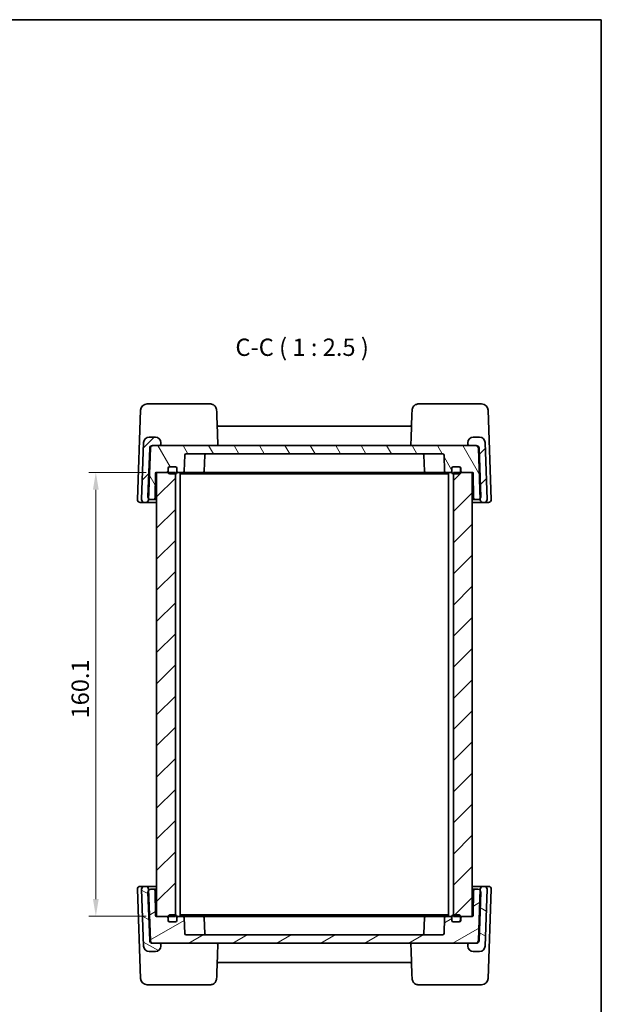
# Model space of a CAD drawing. Units: millimetres. Extents: x 36 to 3781, y 20 to 722.
# Drawn here: x 1792 to 2001, y 367 to 722 of the extents above; entities that cross this region are included whole.
import ezdxf

# ---------------------------------------------------------------- set-up
doc = ezdxf.new("R2010")
doc.units = ezdxf.units.MM
doc.header["$LTSCALE"] = 2.5
doc.layers.get('Defpoints').update_dxf_attribs({"lineweight": 25})
for name, color, linetype, lineweight in [('Border (ISO)', 7, 'Continuous', 35), ('Dimension (ISO)', 7, 'Continuous', 18), ('Hatch (ISO)', 1, 'Continuous', 18), ('Symbol (ISO)', 7, 'Continuous', 18), ('Visible (ISO)', 7, 'Continuous', 35)]:
    doc.layers.add(name, color=color, linetype=linetype, lineweight=lineweight)
doc.styles.add('Note Text (TK)', font='txt')
doc.dimstyles.new('Default - Method 1b (TK)', dxfattribs={"dimscale": 2.5, "dimtxt": 2.5, "dimasz": 2.5, "dimexe": 1, "dimexo": 1.5, "dimgap": 1, "dimtad": 1, "dimtoh": 1, "dimrnd": 1e-08, "dimdsep": 46, "dimtxsty": 'Note Text (TK)', "dimcen": 0.09, "dimdle": 5, "dimclrd": 100, "dimclre": 100, "dimclrt": 7, "dimadec": 1, "dimazin": 1, "dimtfac": 1, "dimtmove": 0, "dimatfit": 3, "dimfxl": 1, "dimtolj": 1, "dimlwd": -1, "dimlwe": -1, "dimarcsym": 0})
pattern_1 = [(45, (987.5, 0), (-5.61266, 5.61266), [])]

# ---------------------------------------------------------------- blocks, each defined once
blk = doc.blocks.new('図面枠 tk図枠')
at = {"layer": 'Border (ISO)'}
for p, q in [((14.5, 289), (405.5, 289)), ((405.5, 289), (405.5, 8))]:
    blk.add_line(p, q, dxfattribs=at)
blk = doc.blocks.new('*D19')
at = {"layer": 'Defpoints', "color": 0}
for p in [(1840.97, 559.24), (1819.06, 399.14), (1840.97, 399.14)]:
    blk.add_point(p, dxfattribs=at)
at = {"layer": 'Dimension (ISO)', "color": 100}
for p, q in [((1837.22, 559.24), (1816.56, 559.24)), ((1819.06, 552.99), (1819.06, 405.39)), ((1837.22, 399.14), (1816.56, 399.14))]:
    blk.add_line(p, q, dxfattribs=at)
for points in [[(1818.02, 552.99), (1820.1, 552.99), (1819.06, 559.24)], [(1818.02, 405.39), (1820.1, 405.39), (1819.06, 399.14)]]:
    blk.add_solid(points, dxfattribs=at)
at = {"layer": 'Dimension (ISO)', "color": 7, "insert": (1813.43, 470.5), "char_height": 6.25, "attachment_point": 4, "rotation": 90, "style": 'Note Text (TK)'}
blk.add_mtext('\\A1;160.1', dxfattribs=at)

msp = doc.modelspace()

# ---------------------------------------------------------------- hatches: boundary and pattern name
at = {"layer": 'Hatch (ISO)'}
h = msp.add_hatch(dxfattribs=at)
h.set_pattern_fill('ANSI31', color=256, scale=63.5, style=0)
h.set_pattern_definition(pattern_1)
edge = h.paths.add_edge_path()
edge.add_ellipse((1958.5877, 549.4373), major_axis=(-0.9994, -0.0349), ratio=1, start_angle=0, end_angle=88)
edge.add_line((1958.5877, 548.4373), (1959.0865, 548.4373))
edge.add_ellipse((1959.0865, 549.4373), major_axis=(0, -1), ratio=1, start_angle=0, end_angle=92)
edge.add_line((1960.0859, 549.4722), (1959.3688, 570.0071))
edge.add_ellipse((1957.37, 569.9373), major_axis=(1.9988, 0.0698), ratio=1, start_angle=0, end_angle=88)
edge.add_line((1957.37, 571.9373), (1955.122, 571.9373))
edge.add_ellipse((1955.122, 569.9373), major_axis=(0, 2), ratio=1, start_angle=0, end_angle=90)
edge.add_line((1953.122, 569.9373), (1953.122, 569.4373))
edge.add_ellipse((1953.622, 569.4373), major_axis=(-0.5, 0), ratio=1, start_angle=0, end_angle=90)
edge.add_line((1953.622, 568.9373), (1955.9405, 568.9373))
edge.add_ellipse((1955.9405, 567.9373), major_axis=(0, 1), ratio=1, start_angle=272, end_angle=360, ccw=False)
edge.add_line((1956.9398, 567.9722), (1957.5737, 549.8206))
edge.add_line((1957.5737, 549.8206), (1957.5883, 549.4024))
edge = h.paths.add_edge_path()
edge.add_ellipse((1837.0563, 549.4373), major_axis=(0, -1), ratio=1, start_angle=0, end_angle=88)
edge.add_line((1838.0557, 549.4024), (1838.0703, 549.8206))
edge.add_line((1838.0703, 549.8206), (1838.7042, 567.9722))
edge.add_ellipse((1839.7036, 567.9373), major_axis=(-0.9994, 0.0349), ratio=1, start_angle=272, end_angle=360, ccw=False)
edge.add_line((1839.7036, 568.9373), (1842.022, 568.9373))
edge.add_ellipse((1842.022, 569.4373), major_axis=(0, -0.5), ratio=1, start_angle=0, end_angle=90)
edge.add_line((1842.522, 569.4373), (1842.522, 569.9373))
edge.add_ellipse((1840.522, 569.9373), major_axis=(2, 0), ratio=1, start_angle=0, end_angle=90)
edge.add_line((1840.522, 571.9373), (1838.274, 571.9373))
edge.add_ellipse((1838.274, 569.9373), major_axis=(0, 2), ratio=1, start_angle=0, end_angle=88)
edge.add_line((1836.2753, 570.0071), (1835.5582, 549.4722))
edge.add_ellipse((1836.5576, 549.4373), major_axis=(-0.9994, 0.0349), ratio=1, start_angle=0, end_angle=92)
edge.add_line((1836.5576, 548.4373), (1837.0563, 548.4373))
h = msp.add_hatch(dxfattribs=at)
h.set_pattern_fill('ANSI31', color=256, scale=63.5, angle=75.000175, style=0)
h.set_pattern_definition([(120.0002, (987.5, 0), (-6.874064, -3.96877), [])])
edge = h.paths.add_edge_path()
edge.add_ellipse((1951.072, 559.7373), major_axis=(-0.5, 0), ratio=1, start_angle=0, end_angle=90)
edge.add_line((1951.072, 559.2373), (1954.672, 559.2373))
edge.add_line((1954.672, 559.2373), (1954.7772, 559.2373))
edge.add_ellipse((1954.7772, 558.9373), major_axis=(0, 0.3), ratio=1, start_angle=271, end_angle=360, ccw=False)
edge.add_line((1955.0772, 558.9425), (1955.2345, 549.9286))
edge.add_ellipse((1955.7344, 549.9373), major_axis=(-0.4999, -0.0087), ratio=1, start_angle=0, end_angle=89)
edge.add_line((1955.7344, 549.4373), (1956.7865, 549.4373))
edge.add_ellipse((1956.7865, 550.4373), major_axis=(0, -1), ratio=1, start_angle=0, end_angle=51.926776)
edge.add_ellipse((1956.7865, 550.4373), major_axis=(0.7872, -0.6167), ratio=1, start_angle=0, end_angle=40.073224)
edge.add_line((1957.7859, 550.4722), (1957.1748, 567.9722))
edge.add_ellipse((1956.1754, 567.9373), major_axis=(0.9994, 0.0349), ratio=1, start_angle=0, end_angle=88)
edge.add_line((1956.1754, 568.9373), (1955.9405, 568.9373))
edge.add_line((1955.9405, 568.9373), (1953.622, 568.9373))
edge.add_line((1953.622, 568.9373), (1842.022, 568.9373))
edge.add_line((1842.022, 568.9373), (1839.7036, 568.9373))
edge.add_line((1839.7036, 568.9373), (1839.4687, 568.9373))
edge.add_ellipse((1839.4687, 567.9373), major_axis=(0, 1), ratio=1, start_angle=0, end_angle=88)
edge.add_line((1838.4693, 567.9722), (1837.8582, 550.4722))
edge.add_ellipse((1838.8576, 550.4373), major_axis=(-0.9994, 0.0349), ratio=1, start_angle=0, end_angle=40.073224)
edge.add_ellipse((1838.8576, 550.4373), major_axis=(-0.7872, -0.6167), ratio=1, start_angle=0, end_angle=51.926776)
edge.add_line((1838.8576, 549.4373), (1839.9096, 549.4373))
edge.add_ellipse((1839.9096, 549.9373), major_axis=(0, -0.5), ratio=1, start_angle=0, end_angle=89)
edge.add_line((1840.4095, 549.9286), (1840.5669, 558.9425))
edge.add_ellipse((1840.8668, 558.9373), major_axis=(-0.3, 0.0052), ratio=1, start_angle=271, end_angle=360, ccw=False)
edge.add_line((1840.8668, 559.2373), (1840.972, 559.2373))
edge.add_line((1840.972, 559.2373), (1844.572, 559.2373))
edge.add_ellipse((1844.572, 559.7373), major_axis=(0, -0.5), ratio=1, start_angle=0, end_angle=90)
edge.add_line((1845.072, 559.7373), (1845.072, 560.7373))
edge.add_ellipse((1845.572, 560.7373), major_axis=(-0.5, 0), ratio=1, start_angle=270, end_angle=360, ccw=False)
edge.add_line((1845.572, 561.2373), (1845.672, 561.2373))
edge.add_line((1845.672, 561.2373), (1847.772, 561.2373))
edge.add_ellipse((1847.772, 560.7373), major_axis=(0, 0.5), ratio=1, start_angle=270, end_angle=360, ccw=False)
edge.add_line((1848.272, 560.7373), (1848.272, 559.7373))
edge.add_ellipse((1848.772, 559.7373), major_axis=(-0.5, 0), ratio=1, start_angle=0, end_angle=90)
edge.add_line((1848.772, 559.2373), (1850.3892, 559.2373))
edge.add_ellipse((1850.3892, 559.7373), major_axis=(0, -0.5), ratio=1, start_angle=0, end_angle=88)
edge.add_line((1850.8889, 559.7199), (1851.0891, 565.4548))
edge.add_ellipse((1851.5888, 565.4373), major_axis=(-0.4997, 0.0174), ratio=1, start_angle=272, end_angle=360, ccw=False)
edge.add_line((1851.5888, 565.9373), (1944.0552, 565.9373))
edge.add_ellipse((1944.0552, 565.4373), major_axis=(0, 0.5), ratio=1, start_angle=272, end_angle=360, ccw=False)
edge.add_line((1944.5549, 565.4548), (1944.7552, 559.7199))
edge.add_ellipse((1945.2549, 559.7373), major_axis=(-0.4997, -0.0174), ratio=1, start_angle=0, end_angle=88)
edge.add_line((1945.2549, 559.2373), (1946.872, 559.2373))
edge.add_ellipse((1946.872, 559.7373), major_axis=(0, -0.5), ratio=1, start_angle=0, end_angle=90)
edge.add_line((1947.372, 559.7373), (1947.372, 560.7373))
edge.add_ellipse((1947.872, 560.7373), major_axis=(-0.5, 0), ratio=1, start_angle=270, end_angle=360, ccw=False)
edge.add_line((1947.872, 561.2373), (1949.972, 561.2373))
edge.add_line((1949.972, 561.2373), (1950.072, 561.2373))
edge.add_ellipse((1950.072, 560.7373), major_axis=(0, 0.5), ratio=1, start_angle=270, end_angle=360, ccw=False)
edge.add_line((1950.572, 560.7373), (1950.572, 559.7373))
h = msp.add_hatch(dxfattribs=at)
h.set_pattern_fill('ANSI31', color=256, scale=63.5, style=0)
h.set_pattern_definition(pattern_1)
h.paths.add_polyline_path([(1840.972, 399.1373), (1844.572, 399.1373), (1845.172, 399.1373), (1847.722, 399.1373), (1847.722, 399.6373), (1847.722, 558.7373), (1847.722, 559.2373), (1845.172, 559.2373), (1844.572, 559.2373), (1840.972, 559.2373)])
h.paths.add_polyline_path([(1947.922, 399.1373), (1950.472, 399.1373), (1951.072, 399.1373), (1954.672, 399.1373), (1954.672, 559.2373), (1951.072, 559.2373), (1950.472, 559.2373), (1947.922, 559.2373), (1947.922, 558.7373), (1947.922, 399.6373)])
h = msp.add_hatch(dxfattribs=at)
h.set_pattern_fill('ANSI31', color=256, scale=63.5, angle=105.000246, style=0)
h.set_pattern_definition([(150.00025, (987.5, 0), (-3.96872, -6.874094), [])])
edge = h.paths.add_edge_path()
edge.add_ellipse((1958.5877, 408.9373), major_axis=(0, 1), ratio=1, start_angle=0, end_angle=88)
edge.add_line((1957.5883, 408.9722), (1957.5737, 408.554))
edge.add_line((1957.5737, 408.554), (1956.9398, 390.4024))
edge.add_ellipse((1955.9405, 390.4373), major_axis=(0.9994, -0.0349), ratio=1, start_angle=272, end_angle=360, ccw=False)
edge.add_line((1955.9405, 389.4373), (1953.622, 389.4373))
edge.add_ellipse((1953.622, 388.9373), major_axis=(0, 0.5), ratio=1, start_angle=0, end_angle=90)
edge.add_line((1953.122, 388.9373), (1953.122, 388.4373))
edge.add_ellipse((1955.122, 388.4373), major_axis=(-2, 0), ratio=1, start_angle=0, end_angle=90)
edge.add_line((1955.122, 386.4373), (1957.37, 386.4373))
edge.add_ellipse((1957.37, 388.4373), major_axis=(0, -2), ratio=1, start_angle=0, end_angle=88)
edge.add_line((1959.3688, 388.3675), (1960.0859, 408.9024))
edge.add_ellipse((1959.0865, 408.9373), major_axis=(0.9994, -0.0349), ratio=1, start_angle=0, end_angle=92)
edge.add_line((1959.0865, 409.9373), (1958.5877, 409.9373))
edge = h.paths.add_edge_path()
edge.add_ellipse((1837.0563, 408.9373), major_axis=(0.9994, 0.0349), ratio=1, start_angle=0, end_angle=88)
edge.add_line((1837.0563, 409.9373), (1836.5576, 409.9373))
edge.add_ellipse((1836.5576, 408.9373), major_axis=(0, 1), ratio=1, start_angle=0, end_angle=92)
edge.add_line((1835.5582, 408.9024), (1836.2753, 388.3675))
edge.add_ellipse((1838.274, 388.4373), major_axis=(-1.9988, -0.0698), ratio=1, start_angle=0, end_angle=88)
edge.add_line((1838.274, 386.4373), (1840.522, 386.4373))
edge.add_ellipse((1840.522, 388.4373), major_axis=(0, -2), ratio=1, start_angle=0, end_angle=90)
edge.add_line((1842.522, 388.4373), (1842.522, 388.9373))
edge.add_ellipse((1842.022, 388.9373), major_axis=(0.5, 0), ratio=1, start_angle=0, end_angle=90)
edge.add_line((1842.022, 389.4373), (1839.7036, 389.4373))
edge.add_ellipse((1839.7036, 390.4373), major_axis=(0, -1), ratio=1, start_angle=272, end_angle=360, ccw=False)
edge.add_line((1838.7042, 390.4024), (1838.0703, 408.554))
edge.add_line((1838.0703, 408.554), (1838.0557, 408.9722))
h = msp.add_hatch(dxfattribs=at)
h.set_pattern_fill('ANSI31', color=256, scale=63.5, angle=-14.999978, style=0)
h.set_pattern_definition([(30, (987.5, 0), (-3.96875, 6.874075), [])])
edge = h.paths.add_edge_path()
edge.add_ellipse((1951.072, 398.6373), major_axis=(0, 0.5), ratio=1, start_angle=0, end_angle=90)
edge.add_line((1950.572, 398.6373), (1950.572, 397.6373))
edge.add_ellipse((1950.072, 397.6373), major_axis=(0.5, 0), ratio=1, start_angle=270, end_angle=360, ccw=False)
edge.add_line((1950.072, 397.1373), (1949.972, 397.1373))
edge.add_line((1949.972, 397.1373), (1947.872, 397.1373))
edge.add_ellipse((1947.872, 397.6373), major_axis=(0, -0.5), ratio=1, start_angle=270, end_angle=360, ccw=False)
edge.add_line((1947.372, 397.6373), (1947.372, 398.6373))
edge.add_ellipse((1946.872, 398.6373), major_axis=(0.5, 0), ratio=1, start_angle=0, end_angle=90)
edge.add_line((1946.872, 399.1373), (1945.2549, 399.1373))
edge.add_ellipse((1945.2549, 398.6373), major_axis=(0, 0.5), ratio=1, start_angle=0, end_angle=88)
edge.add_line((1944.7552, 398.6548), (1944.5549, 392.9199))
edge.add_ellipse((1944.0552, 392.9373), major_axis=(0.4997, -0.0174), ratio=1, start_angle=272, end_angle=360, ccw=False)
edge.add_line((1944.0552, 392.4373), (1851.5888, 392.4373))
edge.add_ellipse((1851.5888, 392.9373), major_axis=(0, -0.5), ratio=1, start_angle=272, end_angle=360, ccw=False)
edge.add_line((1851.0891, 392.9199), (1850.8889, 398.6548))
edge.add_ellipse((1850.3892, 398.6373), major_axis=(0.4997, 0.0174), ratio=1, start_angle=0, end_angle=88)
edge.add_line((1850.3892, 399.1373), (1848.772, 399.1373))
edge.add_ellipse((1848.772, 398.6373), major_axis=(0, 0.5), ratio=1, start_angle=0, end_angle=90)
edge.add_line((1848.272, 398.6373), (1848.272, 397.6373))
edge.add_ellipse((1847.772, 397.6373), major_axis=(0.5, 0), ratio=1, start_angle=270, end_angle=360, ccw=False)
edge.add_line((1847.772, 397.1373), (1845.672, 397.1373))
edge.add_line((1845.672, 397.1373), (1845.572, 397.1373))
edge.add_ellipse((1845.572, 397.6373), major_axis=(0, -0.5), ratio=1, start_angle=270, end_angle=360, ccw=False)
edge.add_line((1845.072, 397.6373), (1845.072, 398.6373))
edge.add_ellipse((1844.572, 398.6373), major_axis=(0.5, 0), ratio=1, start_angle=0, end_angle=90)
edge.add_line((1844.572, 399.1373), (1840.972, 399.1373))
edge.add_line((1840.972, 399.1373), (1840.8668, 399.1373))
edge.add_ellipse((1840.8668, 399.4373), major_axis=(0, -0.3), ratio=1, start_angle=271, end_angle=360, ccw=False)
edge.add_line((1840.5669, 399.4321), (1840.4095, 408.446))
edge.add_ellipse((1839.9096, 408.4373), major_axis=(0.4999, 0.0087), ratio=1, start_angle=0, end_angle=89)
edge.add_line((1839.9096, 408.9373), (1838.8576, 408.9373))
edge.add_ellipse((1838.8576, 407.9373), major_axis=(0, 1), ratio=1, start_angle=0, end_angle=51.926776)
edge.add_ellipse((1838.8576, 407.9373), major_axis=(-0.7872, 0.6167), ratio=1, start_angle=0, end_angle=40.073224)
edge.add_line((1837.8582, 407.9024), (1838.4693, 390.4024))
edge.add_ellipse((1839.4687, 390.4373), major_axis=(-0.9994, -0.0349), ratio=1, start_angle=0, end_angle=88)
edge.add_line((1839.4687, 389.4373), (1839.7036, 389.4373))
edge.add_line((1839.7036, 389.4373), (1842.022, 389.4373))
edge.add_line((1842.022, 389.4373), (1953.622, 389.4373))
edge.add_line((1953.622, 389.4373), (1955.9405, 389.4373))
edge.add_line((1955.9405, 389.4373), (1956.1754, 389.4373))
edge.add_ellipse((1956.1754, 390.4373), major_axis=(0, -1), ratio=1, start_angle=0, end_angle=88)
edge.add_line((1957.1748, 390.4024), (1957.7859, 407.9024))
edge.add_ellipse((1956.7865, 407.9373), major_axis=(0.9994, -0.0349), ratio=1, start_angle=0, end_angle=40.073224)
edge.add_ellipse((1956.7865, 407.9373), major_axis=(0.7872, 0.6167), ratio=1, start_angle=0, end_angle=51.926776)
edge.add_line((1956.7865, 408.9373), (1955.7344, 408.9373))
edge.add_ellipse((1955.7344, 408.4373), major_axis=(0, 0.5), ratio=1, start_angle=0, end_angle=89)
edge.add_line((1955.2345, 408.446), (1955.0772, 399.4321))
edge.add_ellipse((1954.7772, 399.4373), major_axis=(0.3, -0.0052), ratio=1, start_angle=271, end_angle=360, ccw=False)
edge.add_line((1954.7772, 399.1373), (1954.672, 399.1373))
edge.add_line((1954.672, 399.1373), (1951.072, 399.1373))
h = msp.add_hatch(dxfattribs=at)
h.set_pattern_fill('ANSI31', color=256, scale=63.5, angle=14.999978, style=0)
h.set_pattern_definition([(60, (987.5, 0), (-6.874075, 3.96875), [])])
edge = h.paths.add_edge_path()
edge.add_ellipse((1949.972, 399.1373), major_axis=(0.5, 0), ratio=1, start_angle=0, end_angle=90)
edge.add_line((1949.972, 399.6373), (1947.922, 399.6373))
edge.add_line((1947.922, 399.6373), (1947.872, 399.6373))
edge.add_ellipse((1947.872, 399.1373), major_axis=(0, 0.5), ratio=1, start_angle=0, end_angle=90)
edge.add_line((1947.372, 399.1373), (1947.372, 398.6373))
edge.add_line((1947.372, 398.6373), (1947.372, 397.6373))
edge.add_ellipse((1947.872, 397.6373), major_axis=(-0.5, 0), ratio=1, start_angle=0, end_angle=90)
edge.add_line((1947.872, 397.1373), (1949.972, 397.1373))
edge.add_ellipse((1949.972, 397.6373), major_axis=(0, -0.5), ratio=1, start_angle=0, end_angle=90)
edge.add_line((1950.472, 397.6373), (1950.472, 399.1373))
edge = h.paths.add_edge_path()
edge.add_ellipse((1845.672, 397.6373), major_axis=(-0.5, 0), ratio=1, start_angle=0, end_angle=90)
edge.add_line((1845.672, 397.1373), (1847.772, 397.1373))
edge.add_ellipse((1847.772, 397.6373), major_axis=(0, -0.5), ratio=1, start_angle=0, end_angle=90)
edge.add_line((1848.272, 397.6373), (1848.272, 398.6373))
edge.add_line((1848.272, 398.6373), (1848.272, 399.1373))
edge.add_ellipse((1847.772, 399.1373), major_axis=(0.5, 0), ratio=1, start_angle=0, end_angle=90)
edge.add_line((1847.772, 399.6373), (1847.722, 399.6373))
edge.add_line((1847.722, 399.6373), (1845.672, 399.6373))
edge.add_ellipse((1845.672, 399.1373), major_axis=(0, 0.5), ratio=1, start_angle=0, end_angle=90)
edge.add_line((1845.172, 399.1373), (1845.172, 397.6373))

# ---------------------------------------------------------------- linework, layer by layer
at = {"layer": 'Visible (ISO)'}
for p, q in [((1850.137, 583.9373), (1837.5794, 583.9373)), ((1860.2044, 583.9373), (1852.1638, 583.9373)), ((1943.4803, 583.9373), (1935.4397, 583.9373)), ((1958.0647, 583.9373), (1945.5071, 583.9373)), ((1835.1808, 581.6211), (1834.0582, 549.4722)), ((1961.5859, 549.4722), (1960.4632, 581.6211)), ((1932.3598, 575.9373), (1863.2842, 575.9373)), ((1840.522, 571.9373), (1838.274, 571.9373)), ((1957.37, 571.9373), (1955.122, 571.9373)), ((1836.2753, 570.0071), (1835.5582, 549.4722)), ((1956.1754, 568.9373), (1839.4687, 568.9373)), ((1839.7036, 568.9373), (1842.022, 568.9373)), ((1842.522, 569.4373), (1842.522, 569.9373)), ((1953.122, 569.9373), (1953.122, 569.4373)), ((1953.622, 568.9373), (1955.9405, 568.9373)), ((1960.0859, 549.4722), (1959.3688, 570.0071)), ((1838.4693, 567.9722), (1837.8582, 550.4722)), ((1838.0557, 549.4024), (1838.7042, 567.9722)), ((1850.8889, 559.7199), (1851.0891, 565.4548)), ((1851.5888, 565.9373), (1944.0552, 565.9373)), ((1858.3253, 565.4548), (1858.125, 559.7199)), ((1937.3188, 565.4548), (1937.519, 559.7199)), ((1944.5549, 565.4548), (1944.7552, 559.7199)), ((1956.9398, 567.9722), (1957.5883, 549.4024)), ((1957.7859, 550.4722), (1957.1748, 567.9722)), ((1845.572, 561.2373), (1847.772, 561.2373)), ((1847.772, 561.2373), (1845.672, 561.2373)), ((1949.972, 561.2373), (1947.872, 561.2373)), ((1947.872, 561.2373), (1950.072, 561.2373)), ((1840.4095, 549.9286), (1840.5669, 558.9425)), ((1840.8668, 559.2373), (1844.572, 559.2373)), ((1847.722, 559.2373), (1840.972, 559.2373)), ((1840.972, 559.2373), (1840.972, 399.1373)), ((1845.072, 559.7373), (1845.072, 560.7373)), ((1845.172, 560.7373), (1845.172, 559.2373)), ((1845.672, 558.7373), (1847.772, 558.7373)), ((1847.722, 399.1373), (1847.722, 559.2373)), ((1848.272, 559.2373), (1848.272, 560.7373)), ((1848.272, 560.7373), (1848.272, 559.7373)), ((1848.272, 559.2373), (1848.772, 559.2373)), ((1848.772, 559.2373), (1850.3892, 559.2373)), ((1849.472, 399.1373), (1849.472, 559.2373)), ((1849.472, 558.7373), (1851.1653, 558.7373)), ((1850.3892, 559.2373), (1851.1164, 559.2373)), ((1851.1164, 559.2373), (1852.5448, 559.2373)), ((1851.1653, 558.7373), (1853.6401, 558.7373)), ((1852.5448, 559.2373), (1854.3004, 559.2373)), ((1853.6401, 558.7373), (1942.0039, 558.7373)), ((1854.3004, 559.2373), (1941.3436, 559.2373)), ((1941.3436, 559.2373), (1943.0992, 559.2373)), ((1942.0039, 558.7373), (1944.4788, 558.7373)), ((1943.0992, 559.2373), (1944.5277, 559.2373)), ((1944.4788, 558.7373), (1946.172, 558.7373)), ((1944.5277, 559.2373), (1945.2549, 559.2373)), ((1945.2549, 559.2373), (1946.872, 559.2373)), ((1946.172, 399.1373), (1946.172, 559.2373)), ((1946.872, 559.2373), (1947.372, 559.2373)), ((1947.372, 560.7373), (1947.372, 559.2373)), ((1947.372, 559.7373), (1947.372, 560.7373)), ((1947.872, 558.7373), (1949.972, 558.7373)), ((1954.672, 559.2373), (1947.922, 559.2373)), ((1947.922, 559.2373), (1947.922, 399.1373)), ((1950.472, 559.2373), (1950.472, 560.7373)), ((1950.572, 560.7373), (1950.572, 559.7373)), ((1951.072, 559.2373), (1954.7772, 559.2373)), ((1954.672, 399.1373), (1954.672, 559.2373)), ((1955.0772, 558.9425), (1955.2345, 549.9286)), ((1835.0576, 548.4373), (1836.5576, 548.4373)), ((1836.5576, 548.4373), (1837.0563, 548.4373)), ((1837.0563, 548.4373), (1840.972, 548.4373)), ((1838.8576, 549.4373), (1839.9096, 549.4373)), ((1839.9096, 549.4373), (1840.972, 549.4373)), ((1954.672, 549.4373), (1955.7344, 549.4373)), ((1954.672, 548.4373), (1958.5877, 548.4373)), ((1955.7344, 549.4373), (1956.7865, 549.4373)), ((1958.5877, 548.4373), (1959.0865, 548.4373)), ((1959.0865, 548.4373), (1960.5865, 548.4373)), ((1834.0582, 408.9024), (1835.1808, 376.7536)), ((1836.5576, 409.9373), (1835.0576, 409.9373)), ((1835.5582, 408.9024), (1836.2753, 388.3675)), ((1837.0563, 409.9373), (1836.5576, 409.9373)), ((1840.972, 409.9373), (1837.0563, 409.9373)), ((1838.7042, 390.4024), (1838.0557, 408.9722)), ((1839.9096, 408.9373), (1838.8576, 408.9373)), ((1840.972, 408.9373), (1839.9096, 408.9373)), ((1840.5669, 399.4321), (1840.4095, 408.446)), ((1958.5877, 409.9373), (1954.672, 409.9373)), ((1955.7344, 408.9373), (1954.672, 408.9373)), ((1955.2345, 408.446), (1955.0772, 399.4321)), ((1956.7865, 408.9373), (1955.7344, 408.9373)), ((1957.5883, 408.9722), (1956.9398, 390.4024)), ((1959.0865, 409.9373), (1958.5877, 409.9373)), ((1960.5865, 409.9373), (1959.0865, 409.9373)), ((1959.3688, 388.3675), (1960.0859, 408.9024)), ((1960.4632, 376.7536), (1961.5859, 408.9024)), ((1837.8582, 407.9024), (1838.4693, 390.4024)), ((1957.1748, 390.4024), (1957.7859, 407.9024)), ((1844.572, 399.1373), (1840.8668, 399.1373)), ((1840.972, 399.1373), (1847.722, 399.1373)), ((1845.072, 397.6373), (1845.072, 398.6373)), ((1845.172, 399.1373), (1845.172, 397.6373)), ((1847.772, 399.6373), (1845.672, 399.6373)), ((1848.772, 399.1373), (1848.272, 399.1373)), ((1848.272, 397.6373), (1848.272, 399.1373)), ((1848.272, 398.6373), (1848.272, 397.6373)), ((1850.3892, 399.1373), (1848.772, 399.1373)), ((1851.1653, 399.6373), (1849.472, 399.6373)), ((1851.1164, 399.1373), (1850.3892, 399.1373)), ((1851.0891, 392.9199), (1850.8889, 398.6548)), ((1852.5448, 399.1373), (1851.1164, 399.1373)), ((1853.6401, 399.6373), (1851.1653, 399.6373)), ((1854.3004, 399.1373), (1852.5448, 399.1373)), ((1942.0039, 399.6373), (1853.6401, 399.6373)), ((1941.3436, 399.1373), (1854.3004, 399.1373)), ((1858.3253, 392.9199), (1858.125, 398.6548)), ((1937.3188, 392.9199), (1937.519, 398.6548)), ((1943.0992, 399.1373), (1941.3436, 399.1373)), ((1944.4788, 399.6373), (1942.0039, 399.6373)), ((1944.5277, 399.1373), (1943.0992, 399.1373)), ((1946.172, 399.6373), (1944.4788, 399.6373)), ((1945.2549, 399.1373), (1944.5277, 399.1373)), ((1944.7552, 398.6548), (1944.5549, 392.9199)), ((1946.872, 399.1373), (1945.2549, 399.1373)), ((1947.372, 399.1373), (1946.872, 399.1373)), ((1947.372, 399.1373), (1947.372, 397.6373)), ((1947.372, 397.6373), (1947.372, 398.6373)), ((1949.972, 399.6373), (1947.872, 399.6373)), ((1947.922, 399.1373), (1954.672, 399.1373)), ((1950.472, 397.6373), (1950.472, 399.1373)), ((1950.572, 398.6373), (1950.572, 397.6373)), ((1954.7772, 399.1373), (1951.072, 399.1373)), ((1847.772, 397.1373), (1845.572, 397.1373)), ((1845.672, 397.1373), (1847.772, 397.1373)), ((1947.872, 397.1373), (1949.972, 397.1373)), ((1950.072, 397.1373), (1947.872, 397.1373)), ((1944.0552, 392.4373), (1851.5888, 392.4373)), ((1839.4687, 389.4373), (1956.1754, 389.4373)), ((1842.022, 389.4373), (1839.7036, 389.4373)), ((1842.522, 388.4373), (1842.522, 388.9373)), ((1953.122, 388.9373), (1953.122, 388.4373)), ((1955.9405, 389.4373), (1953.622, 389.4373)), ((1838.274, 386.4373), (1840.522, 386.4373)), ((1955.122, 386.4373), (1957.37, 386.4373)), ((1863.2842, 382.4373), (1932.3598, 382.4373)), ((1837.5794, 374.4373), (1850.137, 374.4373)), ((1852.1638, 374.4373), (1860.2044, 374.4373)), ((1935.4397, 374.4373), (1943.4803, 374.4373)), ((1945.5071, 374.4373), (1958.0647, 374.4373))]:
    msp.add_line(p, q, dxfattribs=at)
for centre, radius, start, end in [((1837.5794, 581.5373), 2.4, 90, 178), ((1958.0647, 581.5373), 2.4, 2, 90), ((1863.2842, 576.4373), 0.5, 182, 270), ((1932.3598, 576.4373), 0.5, 270, 358), ((1838.274, 569.9373), 2, 90, 178), ((1840.522, 569.9373), 2, 0, 90), ((1955.122, 569.9373), 2, 90, 180), ((1957.37, 569.9373), 2, 2, 90), ((1839.4687, 567.9373), 1, 90, 178), ((1839.7036, 567.9373), 1, 90, 178), ((1842.022, 569.4373), 0.5, 270, 0), ((1862.5281, 569.4373), 0.5, 270, 2), ((1933.116, 569.4373), 0.5, 178, 270), ((1953.622, 569.4373), 0.5, 180, 270), ((1955.9405, 567.9373), 1, 2, 90), ((1956.1754, 567.9373), 1, 2, 90), ((1851.5888, 565.4373), 0.5, 90, 178), ((1858.825, 565.4373), 0.5, 90, 178), ((1936.8191, 565.4373), 0.5, 2, 90), ((1944.0552, 565.4373), 0.5, 2, 90), ((1845.572, 560.7373), 0.5, 90, 180), ((1845.672, 560.7373), 0.5, 90, 180), ((1847.772, 560.7373), 0.5, 0, 90), ((1847.772, 560.7373), 0.5, 0, 90), ((1947.872, 560.7373), 0.5, 90, 180), ((1947.872, 560.7373), 0.5, 90, 180), ((1949.972, 560.7373), 0.5, 0, 90), ((1950.072, 560.7373), 0.5, 0, 90), ((1840.8668, 558.9373), 0.3, 90, 179), ((1844.572, 559.7373), 0.5, 270, 0), ((1845.672, 559.2373), 0.5, 180, 270), ((1847.772, 559.2373), 0.5, 270, 0), ((1848.772, 559.7373), 0.5, 180, 270), ((1850.3892, 559.7373), 0.5, 270, 358), ((1857.6253, 559.7373), 0.5, 270, 358), ((1938.0187, 559.7373), 0.5, 182, 270), ((1945.2549, 559.7373), 0.5, 182, 270), ((1946.872, 559.7373), 0.5, 270, 0), ((1947.872, 559.2373), 0.5, 180, 270), ((1949.972, 559.2373), 0.5, 270, 0), ((1951.072, 559.7373), 0.5, 180, 270), ((1954.7772, 558.9373), 0.3, 1, 90), ((1838.8576, 550.4373), 1, 178, 270), ((1956.7865, 550.4373), 1, 270, 2), ((1835.0576, 549.4373), 1, 178, 270), ((1836.5576, 549.4373), 1, 178, 270), ((1837.0563, 549.4373), 1, 270, 358), ((1839.9096, 549.9373), 0.5, 270, 359), ((1955.7344, 549.9373), 0.5, 181, 270), ((1958.5877, 549.4373), 1, 182, 270), ((1959.0865, 549.4373), 1, 270, 2), ((1960.5865, 549.4373), 1, 270, 2), ((1835.0576, 408.9373), 1, 90, 182), ((1836.5576, 408.9373), 1, 90, 182), ((1837.0563, 408.9373), 1, 2, 90), ((1838.8576, 407.9373), 1, 90, 182), ((1839.9096, 408.4373), 0.5, 1, 90), ((1955.7344, 408.4373), 0.5, 90, 179), ((1956.7865, 407.9373), 1, 358, 90), ((1958.5877, 408.9373), 1, 90, 178), ((1959.0865, 408.9373), 1, 358, 90), ((1960.5865, 408.9373), 1, 358, 90), ((1840.8668, 399.4373), 0.3, 181, 270), ((1844.572, 398.6373), 0.5, 0, 90), ((1845.672, 399.1373), 0.5, 90, 180), ((1847.772, 399.1373), 0.5, 0, 90), ((1848.772, 398.6373), 0.5, 90, 180), ((1850.3892, 398.6373), 0.5, 2, 90), ((1857.6253, 398.6373), 0.5, 2, 90), ((1938.0187, 398.6373), 0.5, 90, 178), ((1945.2549, 398.6373), 0.5, 90, 178), ((1946.872, 398.6373), 0.5, 0, 90), ((1947.872, 399.1373), 0.5, 90, 180), ((1949.972, 399.1373), 0.5, 0, 90), ((1951.072, 398.6373), 0.5, 90, 180), ((1954.7772, 399.4373), 0.3, 270, 359), ((1845.572, 397.6373), 0.5, 180, 270), ((1845.672, 397.6373), 0.5, 180, 270), ((1847.772, 397.6373), 0.5, 270, 0), ((1847.772, 397.6373), 0.5, 270, 0), ((1947.872, 397.6373), 0.5, 180, 270), ((1947.872, 397.6373), 0.5, 180, 270), ((1949.972, 397.6373), 0.5, 270, 0), ((1950.072, 397.6373), 0.5, 270, 0), ((1851.5888, 392.9373), 0.5, 182, 270), ((1858.825, 392.9373), 0.5, 182, 270), ((1936.8191, 392.9373), 0.5, 270, 358), ((1944.0552, 392.9373), 0.5, 270, 358), ((1838.274, 388.4373), 2, 182, 270), ((1839.4687, 390.4373), 1, 182, 270), ((1839.7036, 390.4373), 1, 182, 270), ((1840.522, 388.4373), 2, 270, 0), ((1842.022, 388.9373), 0.5, 0, 90), ((1862.5281, 388.9373), 0.5, 358, 90), ((1933.116, 388.9373), 0.5, 90, 182), ((1953.622, 388.9373), 0.5, 90, 180), ((1955.122, 388.4373), 2, 180, 270), ((1955.9405, 390.4373), 1, 270, 358), ((1956.1754, 390.4373), 1, 270, 358), ((1957.37, 388.4373), 2, 270, 358), ((1863.2842, 381.9373), 0.5, 90, 178), ((1932.3598, 381.9373), 0.5, 2, 90), ((1837.5794, 376.8373), 2.4, 182, 270), ((1958.0647, 376.8373), 2.4, 270, 358)]:
    msp.add_arc(centre, radius, start, end, dxfattribs=at)
for points, knots in [([(1852.1638, 583.9373), (1852.1017, 583.9373), (1852.0353, 583.9373), (1851.6692, 583.9373), (1851.3024, 583.9373), (1850.6568, 583.9373), (1850.3969, 583.9373), (1850.137, 583.9373)], [0, 0, 0, 0, 0.029741058, 0.029741058, 0.154500002, 0.154500002, 0.232474343, 0.232474343, 0.232474343, 0.232474343]), ([(1862.6029, 581.6211), (1862.5983, 581.7526), (1862.5827, 581.8847), (1862.5147, 582.2207), (1862.4464, 582.4176), (1862.2665, 582.7816), (1862.1551, 582.9487), (1861.8262, 583.334), (1861.5787, 583.5271), (1860.9687, 583.8458), (1860.5858, 583.9373), (1860.2044, 583.9373)], [0, 0, 0, 0, 0.023039706, 0.023039706, 0.059903235, 0.059903235, 0.096369467, 0.096369467, 0.155683717, 0.155683717, 0.23392161, 0.23392161, 0.23392161, 0.23392161]), ([(1935.4397, 583.9373), (1935.0583, 583.9373), (1934.6754, 583.8458), (1934.0654, 583.5271), (1933.8179, 583.3341), (1933.489, 582.9487), (1933.3775, 582.7816), (1933.1977, 582.4176), (1933.1294, 582.2207), (1933.0613, 581.8847), (1933.0457, 581.7526), (1933.0411, 581.6211)], [-0.000607826, -0.000607826, -0.000607826, -0.000607826, 0.077621944, 0.077621944, 0.136940669, 0.136940669, 0.173409488, 0.173409488, 0.210273624, 0.210273624, 0.233313709, 0.233313709, 0.233313709, 0.233313709]), ([(1945.5071, 583.9373), (1945.4079, 583.9373), (1945.3088, 583.9373), (1944.7972, 583.9373), (1944.396, 583.9373), (1943.8362, 583.9373), (1943.6429, 583.9373), (1943.4803, 583.9373)], [0, 0, 0, 0, 0.029741056, 0.029741056, 0.154500002, 0.154500002, 0.232474343, 0.232474343, 0.232474343, 0.232474343]), ([(1863.0278, 569.4548), (1862.996, 570.3656), (1862.9641, 571.2764), (1862.8829, 573.6039), (1862.8334, 575.0206), (1862.7839, 576.4373), (1862.7345, 577.854), (1862.685, 579.2707), (1862.6246, 580.9986), (1862.6138, 581.3098), (1862.6029, 581.6211)], [-1.54959911, -1.54959911, -1.54959911, -1.54959911, -1.27611736, -1.27611736, -0.8507449, -0.8507449, -0.8507449, -0.42537245, -0.42537245, -0.33192254, -0.33192254, -0.33192254, -0.33192254]), ([(1933.0411, 581.6211), (1933.0303, 581.3098), (1933.0194, 580.9986), (1932.9591, 579.2707), (1932.9096, 577.854), (1932.8601, 576.4373), (1932.8106, 575.0206), (1932.7612, 573.6039), (1932.6799, 571.2764), (1932.6481, 570.3656), (1932.6163, 569.4548)], [0.33192254, 0.33192254, 0.33192254, 0.33192254, 0.42537245, 0.42537245, 0.8507449, 0.8507449, 0.8507449, 1.27611736, 1.27611736, 1.54959911, 1.54959911, 1.54959911, 1.54959911]), ([(1862.6029, 376.7536), (1862.6138, 377.0648), (1862.6246, 377.376), (1862.685, 379.1039), (1862.7345, 380.5206), (1862.7839, 381.9373), (1862.8334, 383.354), (1862.8829, 384.7707), (1862.9641, 387.0982), (1862.996, 388.009), (1863.0278, 388.9199)], [0.33192254, 0.33192254, 0.33192254, 0.33192254, 0.42537245, 0.42537245, 0.8507449, 0.8507449, 0.8507449, 1.27611736, 1.27611736, 1.54959911, 1.54959911, 1.54959911, 1.54959911]), ([(1932.6163, 388.9199), (1932.6481, 388.009), (1932.6799, 387.0982), (1932.7612, 384.7707), (1932.8106, 383.354), (1932.8601, 381.9373), (1932.9096, 380.5206), (1932.9591, 379.1039), (1933.0194, 377.376), (1933.0303, 377.0648), (1933.0411, 376.7536)], [-1.54959911, -1.54959911, -1.54959911, -1.54959911, -1.27611736, -1.27611736, -0.8507449, -0.8507449, -0.8507449, -0.42537245, -0.42537245, -0.33192254, -0.33192254, -0.33192254, -0.33192254]), ([(1860.2044, 374.4373), (1860.5857, 374.4373), (1860.9685, 374.5288), (1861.5784, 374.8473), (1861.826, 375.0404), (1862.155, 375.4258), (1862.2665, 375.5929), (1862.4464, 375.9569), (1862.5147, 376.1539), (1862.5827, 376.4899), (1862.5983, 376.622), (1862.6029, 376.7536)], [-0.000608142, -0.000608142, -0.000608142, -0.000608142, 0.077599759, 0.077599759, 0.136930535, 0.136930535, 0.17340632, 0.17340632, 0.210272086, 0.210272086, 0.23331319, 0.23331319, 0.23331319, 0.23331319]), ([(1933.0411, 376.7536), (1933.0457, 376.622), (1933.0613, 376.4899), (1933.1294, 376.1539), (1933.1977, 375.9569), (1933.3776, 375.5929), (1933.4891, 375.4258), (1933.8181, 375.0404), (1934.0656, 374.8473), (1934.6756, 374.5288), (1935.0584, 374.4373), (1935.4397, 374.4373)], [0, 0, 0, 0, 0.023041104, 0.023041104, 0.059906871, 0.059906871, 0.096382656, 0.096382656, 0.155713431, 0.155713431, 0.233921332, 0.233921332, 0.233921332, 0.233921332]), ([(1850.137, 374.4373), (1850.2361, 374.4373), (1850.3352, 374.4373), (1850.8469, 374.4373), (1851.248, 374.4373), (1851.8078, 374.4373), (1852.0011, 374.4373), (1852.1638, 374.4373)], [0, 0, 0, 0, 0.029741056, 0.029741056, 0.154500002, 0.154500002, 0.232474343, 0.232474343, 0.232474343, 0.232474343]), ([(1943.4803, 374.4373), (1943.5423, 374.4373), (1943.6088, 374.4373), (1943.9748, 374.4373), (1944.3416, 374.4373), (1944.9873, 374.4373), (1945.2472, 374.4373), (1945.5071, 374.4373)], [0, 0, 0, 0, 0.029741058, 0.029741058, 0.154500002, 0.154500002, 0.232474343, 0.232474343, 0.232474343, 0.232474343])]:
    msp.add_open_spline(points, degree=3, knots=knots, dxfattribs=at)

# ---------------------------------------------------------------- block references
at = {"xscale": 2.5, "yscale": 2.5, "zscale": 2.5}
msp.add_blockref('図面枠 tk図枠', (987.5, 0), dxfattribs=at)

# ---------------------------------------------------------------- texts
at = {"layer": 'Symbol (ISO)', "color": 7, "insert": (1869.3688, 599.2954), "char_height": 6.25, "attachment_point": 7, "style": 'Note Text (TK)'}
msp.add_mtext('C-C ( 1 : 2.5 )', dxfattribs=at)

# ---------------------------------------------------------------- dimensions: what is measured, and where the dimension line sits
at = {"layer": 'Dimension (ISO)', "color": 100}
dim = msp.add_linear_dim(base=(1819.0582, 399.1373), p1=(1840.972, 559.2373), p2=(1840.972, 399.1373), angle=90, dimstyle='Default - Method 1b (TK)', override={"dimtoh": 0, "dimtofl": 0, "dimatfit": 1}, dxfattribs=at)
dim.commit()
dim.dimension.update_dxf_attribs({"geometry": '*D19', "text_midpoint": (1819.0582, 479.1873), "dimtype": 160})

doc.saveas('drawing.dxf')
